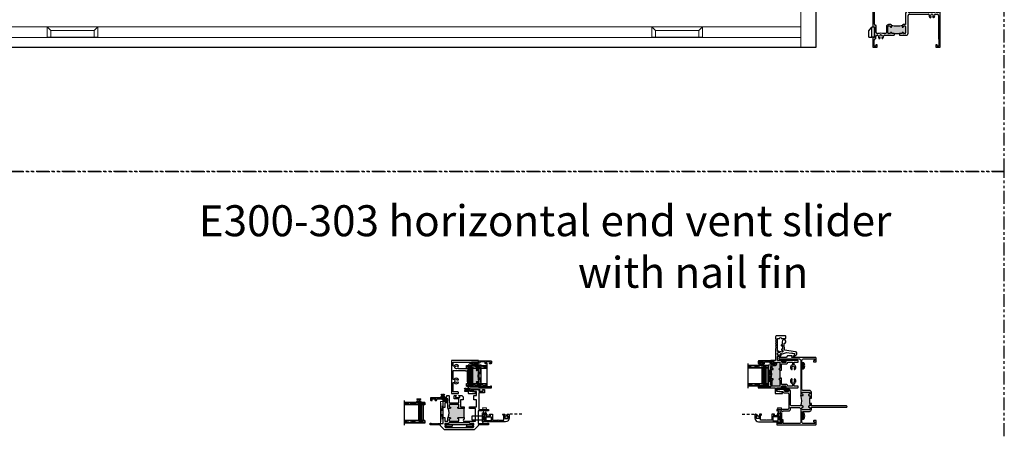
# Model space of a CAD drawing. Units: inches. Extents: x 0 to 244, y -2 to 264.
# Drawn here: x 196 to 244, y 76 to 95 of the extents above; entities that cross this region are included whole.
import ezdxf

# ---------------------------------------------------------------- set-up
doc = ezdxf.new("R2010")
doc.units = ezdxf.units.IN
doc.header["$LTSCALE"] = 0.5
doc.header["$MEASUREMENT"] = 0
for name, pattern in [('DASHED', [0.75, 0.5, -0.25]), ('HIDDEN', [0.375, 0.25, -0.125]), ('PHANTOM', [2.5, 1.25, -0.25, 0.25, -0.25, 0.25, -0.25])]:
    doc.linetypes.add(name, pattern=pattern)
for name, color, linetype in [('NEW SCREEN (03-01-16)', 7, 'Continuous'), ('PDF_Geometry', 7, 'Continuous'), ('SH', 7, 'Continuous')]:
    doc.layers.add(name, color=color, linetype=linetype)
doc.styles.add('TECHNICLITE', font='techl___.ttf')

# ---------------------------------------------------------------- blocks, each defined once
blk = doc.blocks.new('M18567')
h = blk.add_hatch(color=7)
h.dxf.hatch_style = 1
h.paths.add_polyline_path([(-3.787, 78.039), (-3.787, 78.149, 0.414214), (-3.802, 78.164), (-3.818, 78.164, -1), (-3.818, 78.226, 0.414214), (-3.787, 78.257), (-3.787, 78.303, 0.414214), (-3.818, 78.334), (-4.131, 78.334, 0.414214), (-4.162, 78.303), (-4.162, 78.257, 0.414214), (-4.131, 78.226, -1), (-4.131, 78.164), (-4.209, 78.164, -0.198912), (-4.219, 78.168, -0.196642), (-4.219, 77.664), (-4.162, 77.664), (-4.131, 77.664, -1), (-4.131, 77.602, 0.424345), (-4.162, 77.57), (-4.162, 77.504, 0.408894), (-4.131, 77.473), (-3.818, 77.473, 0.414214), (-3.787, 77.504), (-3.787, 77.571, 0.414214), (-3.818, 77.602, -1), (-3.818, 77.664), (-3.802, 77.664, 0.414214), (-3.787, 77.679), (-3.787, 77.789)])
at = {"color": 7}
blk.add_line((-3.787, 77.789), (-3.787, 78.039), dxfattribs=at)
for points in [[(-3.709, 78.039), (-3.709, 78.319, 0.414214), (-3.802, 78.412), (-4.1, 78.412, -0.414214), (-4.162, 78.474), (-4.162, 79.878, -0.414214), (-4.1, 79.94), (-3.551, 79.94, -0.414214), (-3.536, 79.925), (-3.536, 79.874, -0.414214), (-3.551, 79.859), (-3.584, 79.859, 0.414214), (-3.599, 79.844), (-3.599, 79.812, 0.414214), (-3.584, 79.797), (-3.489, 79.797, 0.414214), (-3.474, 79.812), (-3.474, 79.987, 0.414214), (-3.489, 80.002), (-4.632, 80.002, -0.520567), (-4.646, 80.022), (-4.63, 80.067, 0.520567), (-4.644, 80.087), (-4.845, 80.087, 0.198912), (-4.855, 80.083), (-4.931, 80.006, -0.198912), (-4.942, 80.002), (-5.266, 80.002, 0.414214), (-5.281, 79.987), (-5.281, 79.955, 0.414214), (-5.266, 79.94), (-4.286, 79.94, -0.414214), (-4.224, 79.878), (-4.224, 78.179, 0.414214), (-4.209, 78.164), (-4.131, 78.164, 1), (-4.131, 78.226, -0.414214), (-4.162, 78.257), (-4.162, 78.303, -0.414214), (-4.131, 78.334), (-3.818, 78.334, -0.414214), (-3.787, 78.303), (-3.787, 78.257, -0.414214), (-3.818, 78.226, 1), (-3.818, 78.164), (-3.802, 78.164, -0.414214), (-3.787, 78.149), (-3.787, 78.039)], [(-5.383, 77.472), (-5.383, 77.44, 0.414214), (-5.368, 77.425), (-5.133, 77.425, 1), (-5.071, 77.425), (-4.786, 77.425, 0.414214), (-4.724, 77.487), (-4.724, 77.569, -0.414214), (-4.709, 77.584), (-4.286, 77.584, -0.414214), (-4.224, 77.522), (-4.224, 76.876, -0.414214), (-4.286, 76.814), (-5.056, 76.814, -0.414214), (-5.071, 76.829), (-5.071, 76.974, 0.414214), (-5.086, 76.989), (-5.118, 76.989, 0.414214), (-5.133, 76.974), (-5.133, 76.829, -0.414214), (-5.148, 76.814), (-5.321, 76.814, -0.414214), (-5.336, 76.829), (-5.336, 76.849, 0.414214), (-5.351, 76.864), (-5.368, 76.864, 0.414214), (-5.383, 76.849), (-5.383, 76.767, 0.414214), (-5.368, 76.752), (-3.489, 76.752, 0.414214), (-3.474, 76.767), (-3.474, 76.942, 0.414214), (-3.489, 76.957), (-3.584, 76.957, 0.414214), (-3.599, 76.942), (-3.599, 76.91, 0.414214), (-3.584, 76.895), (-3.551, 76.895, -0.414214), (-3.536, 76.88), (-3.536, 76.829, -0.414214), (-3.551, 76.814), (-4.1, 76.814, -0.414272), (-4.162, 76.876), (-4.162, 77.333, -0.414155), (-4.1, 77.395), (-3.802, 77.395, 0.414214), (-3.709, 77.488), (-3.709, 77.602), (-3.709, 77.617), (-3.694, 77.602), (-2.005, 77.602, 1), (-2.005, 77.664), (-3.694, 77.664, -0.414214), (-3.709, 77.679), (-3.709, 77.789), (-3.787, 77.789), (-3.787, 77.679, -0.414214), (-3.802, 77.664), (-3.818, 77.664, 1), (-3.818, 77.602, -0.414214), (-3.787, 77.571), (-3.787, 77.504, -0.414214), (-3.818, 77.473), (-4.131, 77.473, -0.408894), (-4.162, 77.504), (-4.162, 77.572, -0.404038), (-4.131, 77.602, 1), (-4.131, 77.664), (-4.162, 77.664), (-4.224, 77.664), (-4.662, 77.664, -0.414214), (-4.724, 77.726), (-4.724, 78.4, 0.414214), (-4.786, 78.462), (-4.826, 78.462, 1), (-4.826, 78.422), (-4.804, 78.422), (-4.804, 78.372), (-5.014, 78.372), (-5.014, 78.422), (-4.991, 78.422, 1), (-4.991, 78.462), (-5.368, 78.462, 0.414214), (-5.383, 78.447), (-5.383, 78.415, 0.378866), (-5.37, 78.4), (-5.094, 78.366), (-5.094, 78.364, 0.414214), (-5.032, 78.302), (-4.866, 78.302, -0.414214), (-4.804, 78.24), (-4.804, 77.549, -0.414214), (-4.866, 77.487), (-5.368, 77.487, 0.414214)]]:
    blk.add_lwpolyline(points, format="xyb", close=True, dxfattribs=at)
blk.add_arc((-4.836, 77.916), 0.666, 337.7503, 22.2497, dxfattribs=at)
blk = doc.blocks.new('M18879')
h = blk.add_hatch(color=7)
h.dxf.hatch_style = 1
h.paths.add_polyline_path([(-5.202, 89.887, -0.198912), (-5.184, 89.843), (-5.184, 89.812, -1), (-5.246, 89.812, 0.414214), (-5.277, 89.843), (-5.344, 89.843, 0.414214), (-5.375, 89.812), (-5.375, 89.5, 0.414214), (-5.344, 89.469), (-5.277, 89.469, 0.414214), (-5.246, 89.5, -1), (-5.184, 89.5), (-5.184, 89.469), (-5.059, 89.469), (-4.809, 89.469), (-4.684, 89.469), (-4.684, 89.5, -1), (-4.622, 89.5, 0.414214), (-4.591, 89.469), (-4.545, 89.469, 0.414214), (-4.514, 89.5), (-4.514, 89.812, 0.414214), (-4.545, 89.843), (-4.591, 89.843, 0.414214), (-4.622, 89.812, -1), (-4.684, 89.812), (-4.684, 89.843, -0.198912), (-4.666, 89.887, -0.163487)])
at = {"color": 7}
for p, q in [((-6.014, 92.828), (-6.096, 92.828)), ((-6.096, 92.828), (-6.096, 89.801)), ((-6.044, 92.769), (-6.036, 92.777)), ((-6.036, 92.751), (-6.044, 92.759)), ((-6.044, 92.734), (-6.036, 92.741)), ((-6.036, 92.716), (-6.044, 92.724)), ((-6.044, 92.698), (-6.036, 92.706)), ((-6.036, 92.68), (-6.044, 92.688)), ((-6.044, 92.662), (-6.036, 92.67)), ((-6.036, 92.645), (-6.044, 92.652)), ((-6.044, 92.627), (-6.036, 92.635)), ((-6.036, 92.609), (-6.044, 92.617)), ((-6.044, 92.591), (-6.036, 92.599)), ((-6.036, 92.573), (-6.044, 92.581)), ((-6.044, 92.556), (-6.036, 92.563)), ((-6.036, 92.538), (-6.044, 92.546)), ((-6.044, 92.52), (-6.036, 92.528)), ((-6.036, 92.502), (-6.044, 92.51)), ((-6.044, 92.484), (-6.036, 92.492)), ((-6.036, 92.467), (-6.044, 92.474)), ((-6.034, 92.781), (-6.014, 92.781)), ((-6.014, 92.781), (-6.014, 92.828)), ((-6.044, 92.449), (-6.036, 92.457)), ((-6.036, 92.431), (-6.044, 92.439)), ((-6.044, 92.413), (-6.036, 92.421)), ((-6.036, 92.395), (-6.044, 92.403)), ((-6.034, 92.204), (-6.034, 92.39)), ((-5.679, 92.204), (-6.034, 92.204)), ((-6.018, 89.926), (-6.018, 92.064)), ((-5.956, 92.126), (-5.741, 92.126)), ((-5.741, 92.126), (-5.741, 91.877)), ((-5.679, 91.94), (-5.679, 92.204)), ((-5.559, 92.132), (-5.588, 92.079)), ((-5.584, 92.07), (-5.57, 92.07)), ((-5.57, 92.07), (-5.57, 91.94)), ((-5.539, 92.132), (-5.559, 92.132)), ((-5.508, 91.877), (-5.508, 92.101)), ((-2.846, 92.242), (-2.908, 92.242)), ((-2.908, 92.242), (-2.908, 90.776)), ((-2.846, 88.806), (-2.846, 92.242)), ((-5.741, 91.877), (-5.508, 91.877)), ((-5.57, 91.94), (-5.679, 91.94)), ((-4.638, 91.134), (-4.638, 90.909)), ((-4.586, 91.165), (-4.607, 91.165)), ((-4.558, 91.111), (-4.586, 91.165)), ((-4.575, 90.972), (-4.575, 91.103)), ((-4.575, 91.103), (-4.561, 91.103)), ((-4.386, 91.196), (-4.464, 91.196)), ((-4.464, 91.196), (-4.464, 90.972)), ((-4.386, 90.66), (-4.386, 91.196)), ((-4.638, 90.909), (-4.464, 90.909)), ((-4.464, 90.972), (-4.575, 90.972)), ((-4.464, 90.909), (-4.464, 90.521)), ((-4.338, 90.617), (-4.386, 90.66)), ((-4.386, 90.552), (-4.386, 90.594)), ((-4.386, 90.594), (-4.351, 90.594)), ((-3.102, 90.635), (-3.102, 90.49)), ((-3.04, 90.49), (-3.04, 90.635)), ((-2.908, 90.776), (-2.939, 90.66)), ((-2.939, 90.66), (-2.908, 90.66)), ((-2.908, 90.66), (-2.908, 90.49)), ((-4.516, 90.465), (-4.516, 89.905)), ((-4.391, 89.484), (-4.391, 90.348)), ((-4.329, 90.41), (-3.398, 90.41)), ((-3.102, 90.49), (-4.324, 90.49)), ((-3.078, 90.41), (-2.986, 90.41)), ((-2.908, 90.49), (-3.04, 90.49)), ((-2.924, 90.348), (-2.924, 89.206)), ((-6.096, 89.801), (-6.016, 89.801)), ((-6.016, 89.801), (-6.016, 89.281)), ((-5.936, 89.531), (-5.936, 89.839)), ((-5.437, 89.812), (-5.437, 89.531)), ((-5.375, 89.5), (-5.375, 89.812)), ((-5.246, 89.905), (-5.344, 89.905)), ((-5.344, 89.843), (-5.277, 89.843)), ((-5.184, 89.812), (-5.184, 89.843)), ((-4.684, 89.843), (-4.684, 89.812)), ((-4.516, 89.905), (-4.622, 89.905)), ((-4.591, 89.843), (-4.545, 89.843)), ((-4.514, 89.812), (-4.514, 89.5)), ((-6.016, 89.281), (-6.096, 89.281)), ((-6.096, 89.281), (-6.096, 88.806)), ((-6.034, 88.868), (-6.034, 89.157)), ((-5.954, 89.244), (-5.954, 89.329)), ((-5.892, 89.391), (-5.867, 89.391)), ((-5.772, 89.469), (-5.874, 89.469)), ((-5.499, 89.469), (-5.637, 89.469)), ((-5.541, 89.391), (-5.184, 89.391)), ((-5.277, 89.469), (-5.344, 89.469)), ((-5.184, 89.469), (-5.184, 89.5)), ((-5.059, 89.469), (-5.184, 89.469)), ((-5.184, 89.391), (-5.059, 89.391)), ((-5.059, 89.469), (-5.059, 89.391)), ((-5.059, 89.469), (-4.809, 89.469)), ((-4.684, 89.469), (-4.809, 89.469)), ((-4.809, 89.469), (-4.809, 89.391)), ((-4.809, 89.391), (-4.684, 89.391)), ((-4.684, 89.5), (-4.684, 89.469)), ((-4.684, 89.391), (-4.484, 89.391)), ((-4.545, 89.469), (-4.591, 89.469)), ((-2.924, 89.206), (-2.908, 89.206)), ((-2.908, 89.206), (-2.908, 88.868)), ((-6.096, 88.806), (-5.891, 88.806)), ((-5.953, 88.868), (-6.034, 88.868)), ((-5.891, 88.931), (-5.953, 88.931)), ((-5.953, 88.931), (-5.953, 88.868)), ((-5.891, 88.806), (-5.891, 88.931)), ((-2.989, 88.931), (-3.051, 88.931)), ((-3.051, 88.931), (-3.051, 88.806)), ((-3.051, 88.806), (-2.846, 88.806)), ((-2.989, 88.868), (-2.989, 88.931)), ((-2.908, 88.868), (-2.989, 88.868))]:
    blk.add_line(p, q, dxfattribs=at)
for centre, radius, start, end in [((-6.039, 92.764), 0.007, 135, 225), ((-6.039, 92.729), 0.007, 135, 224.9927), ((-6.039, 92.693), 0.007, 135, 225), ((-6.039, 92.657), 0.007, 135, 225), ((-6.039, 92.622), 0.007, 135, 225), ((-6.039, 92.586), 0.007, 135, 225), ((-6.039, 92.551), 0.007, 135, 225), ((-6.039, 92.515), 0.007, 135, 225), ((-6.039, 92.479), 0.007, 135, 225), ((-6.041, 92.782), 0.007, 315, 351.7864), ((-6.041, 92.746), 0.007, 315, 45), ((-6.041, 92.711), 0.007, 315, 44.9927), ((-6.041, 92.675), 0.007, 315, 45), ((-6.041, 92.64), 0.007, 315, 45), ((-6.041, 92.604), 0.007, 315, 45), ((-6.041, 92.568), 0.007, 315, 45), ((-6.041, 92.533), 0.007, 315, 45), ((-6.041, 92.497), 0.007, 315, 45), ((-6.039, 92.444), 0.007, 135, 225), ((-6.039, 92.408), 0.007, 135, 225), ((-6.041, 92.462), 0.007, 315, 45), ((-6.041, 92.426), 0.007, 315, 45), ((-6.041, 92.39), 0.007, 360, 45), ((-5.956, 92.064), 0.062, 90, 180), ((-5.584, 92.075), 0.005, 135, 270), ((-5.539, 92.101), 0.031, 0, 90), ((-4.607, 91.134), 0.031, 90, 180), ((-4.561, 91.108), 0.005, 270, 45), ((-4.351, 90.609), 0.015, 270.3127, 30.0988), ((-3.071, 90.628), 0.0317, 12.231, 167.769), ((-4.491, 90.465), 0.025, 94.096, 180), ((-4.495, 90.521), 0.031, 274.096, 360), ((-4.329, 90.348), 0.062, 90, 180), ((-4.324, 90.552), 0.062, 180, 270.0025), ((-3.398, 90.379), 0.031, 345.6332, 90), ((-3.238, 90.338), 0.134, 165.6332, 224.0736), ((-3.312, 90.266), 0.031, 224.0736, 44.0736), ((-3.238, 90.338), 0.072, 315.9264, 224.0736), ((-3.164, 90.266), 0.031, 135.9264, 315.9264), ((-3.238, 90.338), 0.134, 315.9264, 14.3879), ((-3.078, 90.379), 0.031, 90, 194.3879), ((-2.986, 90.348), 0.062, 0, 90), ((-5.956, 89.926), 0.062, 180, 266.7053), ((-5.961, 89.839), 0.025, 360, 86.7053), ((-5.344, 89.812), 0.093, 90, 180), ((-5.344, 89.812), 0.031, 90, 180), ((-5.277, 89.812), 0.031, 0, 90), ((-5.246, 89.843), 0.062, 0, 90), ((-5.215, 89.812), 0.031, 180, 0), ((-4.934, 90.685), 0.842, 251.43, 288.57), ((-4.622, 89.843), 0.062, 90, 180), ((-4.653, 89.812), 0.031, 180, 0), ((-4.591, 89.812), 0.031, 90, 180), ((-4.545, 89.812), 0.031, 0, 90), ((-5.972, 89.157), 0.062, 94.615, 180), ((-5.979, 89.244), 0.025, 274.615, 360), ((-5.892, 89.329), 0.062, 90, 180), ((-5.874, 89.531), 0.062, 180, 270), ((-5.867, 89.36), 0.031, 351.2853, 90), ((-5.704, 89.335), 0.134, 171.2853, 224.0736), ((-5.778, 89.263), 0.031, 224.0736, 44.0736), ((-5.704, 89.335), 0.072, 315.9264, 224.0736), ((-5.704, 89.335), 0.15, 63.2951, 116.7049), ((-5.63, 89.263), 0.031, 135.9264, 315.9264), ((-5.704, 89.335), 0.134, 315.9264, 8.7147), ((-5.541, 89.36), 0.031, 90, 188.7147), ((-5.499, 89.531), 0.062, 270, 360), ((-5.344, 89.5), 0.031, 180, 270), ((-5.277, 89.5), 0.031, 270, 0), ((-5.215, 89.5), 0.031, 0, 180), ((-4.653, 89.5), 0.031, 0, 180), ((-4.591, 89.5), 0.031, 180, 270), ((-4.545, 89.5), 0.031, 270, 0), ((-4.484, 89.484), 0.093, 270, 360)]:
    blk.add_arc(centre, radius, start, end, dxfattribs=at)
blk = doc.blocks.new('WEEP HOLE')
at = {"color": 7}
for p, q in [((25.046, 36.428), (25.121, 36.521)), ((25.121, 36.271), (25.121, 36.521)), ((25.184, 36.521), (25.121, 36.521)), ((25.184, 36.271), (25.184, 36.521)), ((25.046, 36.271), (25.046, 36.428)), ((25.046, 36.271), (25.121, 36.271)), ((25.184, 36.271), (25.121, 36.271))]:
    blk.add_line(p, q, dxfattribs=at)
blk = doc.blocks.new('WEATHER STRIP')
at = {"color": 7, "linetype": 'Continuous'}
for p, q in [((29.922, 34.838), (29.902, 34.838)), ((29.902, 34.838), (29.902, 34.744)), ((29.922, 34.803), (29.922, 34.838)), ((29.974, 34.833), (29.922, 34.803)), ((29.922, 34.802), (29.974, 34.832)), ((29.974, 34.827), (29.922, 34.801)), ((29.922, 34.8), (29.974, 34.827)), ((29.922, 34.799), (29.974, 34.822)), ((29.974, 34.822), (29.922, 34.8)), ((29.974, 34.817), (29.922, 34.798)), ((29.922, 34.798), (29.974, 34.817)), ((29.974, 34.813), (29.922, 34.797)), ((29.922, 34.796), (29.974, 34.812)), ((29.974, 34.808), (29.922, 34.796)), ((29.922, 34.795), (29.974, 34.807)), ((29.974, 34.804), (29.922, 34.794)), ((29.922, 34.794), (29.974, 34.803)), ((29.974, 34.799), (29.922, 34.793)), ((29.922, 34.793), (29.974, 34.799)), ((29.902, 34.744), (29.922, 34.744)), ((29.922, 34.792), (29.974, 34.795)), ((29.974, 34.795), (29.922, 34.792)), ((29.922, 34.791), (29.974, 34.791)), ((29.974, 34.791), (29.922, 34.791)), ((29.922, 34.79), (29.974, 34.787)), ((29.974, 34.787), (29.922, 34.79)), ((29.922, 34.789), (29.974, 34.782)), ((29.974, 34.783), (29.922, 34.789)), ((29.974, 34.779), (29.922, 34.788)), ((29.974, 34.774), (29.922, 34.787)), ((29.922, 34.787), (29.974, 34.778)), ((29.922, 34.786), (29.974, 34.774)), ((29.974, 34.77), (29.922, 34.785)), ((29.922, 34.785), (29.974, 34.769)), ((29.922, 34.784), (29.974, 34.765)), ((29.974, 34.765), (29.922, 34.784)), ((29.974, 34.76), (29.922, 34.783)), ((29.922, 34.782), (29.974, 34.76)), ((29.974, 34.755), (29.922, 34.781)), ((29.922, 34.781), (29.974, 34.755)), ((29.974, 34.75), (29.922, 34.78)), ((29.922, 34.744), (29.922, 34.779)), ((29.922, 34.779), (29.974, 34.749))]:
    blk.add_line(p, q, dxfattribs=at)
blk = doc.blocks.new('21766')
h = blk.add_hatch(color=256)
h.dxf.hatch_style = 1
h.paths.add_polyline_path([(0.511, 0.365), (0.367, 0.365, -1), (0.367, 0.396, 0.414214), (0.382, 0.412), (0.382, 0.442, 0.414214), (0.367, 0.458), (0.164, 0.458, 0.414214), (0.149, 0.442), (0.149, 0.412, 0.414214), (0.164, 0.396, -1), (0.164, 0.365), (0.124, 0.365, -0.197249), (0.124, 0.144), (0.164, 0.144, -1), (0.164, 0.113, 0.414214), (0.149, 0.098), (0.149, 0.067, 0.414214), (0.164, 0.052), (0.367, 0.052, 0.414214), (0.382, 0.067), (0.382, 0.098, 0.414214), (0.367, 0.113, -1), (0.367, 0.144), (0.511, 0.144)])
blk.add_line((0.511, 0.144), (0.511, 0.365))
blk.add_arc((-0.145, 0.255), 0.291, 337.6834, 22.3166)
at = {"layer": 'SH'}
for points in [[(0.511, 0.144), (0.511, 0.104), (0.511, 0.104, 1), (0.511, 0.052), (0.781, 0.052), (0.781, 0.365), (0.636, 0.365), (0.636, 0.405), (0.804, 0.405), (0.804, 0.573), (0.741, 0.573), (0.741, 0.678), (0.804, 0.678), (0.804, 0.774), (0.679, 0.789, -0.378866), (0.666, 0.805), (0.666, 0.824), (0.877, 0.824, -1), (0.877, 0.804), (0.866, 0.804), (0.866, 0.779), (0.971, 0.779), (0.971, 0.804), (0.96, 0.804, -1), (0.96, 0.824), (0.987, 0.824, -0.414214), (1.002, 0.809), (1.002, 0.754, -0.414214), (0.987, 0.739), (0.866, 0.739), (0.866, 0.337), (1.094, 0.337), (1.094, 0.306), (0.844, 0.306), (0.844, 0), (1.07, 0), (1.07, 0.01), (1.094, 0.01), (1.094, -0.031), (0.844, -0.031), (0.844, -0.061), (0.749, -0.156), (0.032, -0.156), (-0.062, -0.061), (-0.062, -0.031), (-0.313, -0.031), (-0.313, 0.01), (-0.289, 0.01), (-0.289, 0), (-0.284, 0), (-0.278, -0.006), (-0.272, 0), (-0.266, -0.006), (-0.26, 0), (-0.254, -0.006), (-0.248, 0), (-0.242, -0.006), (-0.236, 0), (-0.23, -0.006), (-0.224, 0), (-0.218, -0.006), (-0.212, 0), (-0.206, -0.006), (-0.2, 0), (-0.194, -0.006), (-0.188, 0), (-0.181, -0.006), (-0.175, 0), (-0.169, -0.006), (-0.163, 0), (-0.157, -0.006), (-0.152, 0), (-0.146, -0.006), (-0.14, 0), (-0.134, -0.006), (-0.128, 0), (-0.122, -0.006), (-0.116, 0), (-0.11, -0.006), (-0.104, 0), (0, 0), (0, 0.144), (0.04, 0.144), (0.04, 0.052), (0.109, 0.052), (0.109, 0.129, -0.414214), (0.124, 0.144), (0.164, 0.144, -1), (0.164, 0.113, 0.414214), (0.149, 0.098), (0.149, 0.067, 0.414214), (0.164, 0.052), (0.367, 0.052, 0.414214), (0.382, 0.067), (0.382, 0.098, 0.414214), (0.367, 0.113, -1), (0.367, 0.144)], [(0.511, 0.365), (0.367, 0.365, -1), (0.367, 0.396, 0.414214), (0.382, 0.412), (0.382, 0.442, 0.414214), (0.367, 0.458), (0.164, 0.458, 0.414214), (0.149, 0.442), (0.149, 0.412, 0.414214), (0.164, 0.396, -1), (0.164, 0.365), (0.124, 0.365, -0.414214), (0.109, 0.381), (0.109, 0.502), (0.04, 0.502), (0.04, 0.384), (0, 0.384), (0, 0.542), (0.109, 0.542), (0.109, 0.597), (0.068, 0.597), (0.068, 0.607), (0.024, 0.607), (0.024, 0.597), (0, 0.597), (0, 0.637), (0.087, 0.637), (0.087, 0.678), (0.133, 0.678, -0.414214), (0.149, 0.662), (0.149, 0.498), (0.382, 0.498), (0.382, 0.593), (0.281, 0.593, -0.414214), (0.265, 0.608), (0.265, 0.662, -0.414214), (0.281, 0.678), (0.307, 0.678, -1), (0.307, 0.658), (0.296, 0.658), (0.296, 0.633), (0.401, 0.633), (0.401, 0.658), (0.39, 0.658, -1), (0.39, 0.678), (0.454, 0.678), (0.485, 0.647), (0.485, 0.573), (0.422, 0.573), (0.422, 0.405), (0.511, 0.405)]]:
    blk.add_lwpolyline(points, format="xyb", close=True, dxfattribs=at)
blk.add_lwpolyline([(0.719, -0.036), (0.741, -0.036), (0.741, 0.002), (0.647, 0.002), (0.647, 0.012), (0.134, 0.012), (0.134, 0.002), (0.04, 0.002), (0.04, -0.036), (0.063, -0.036), (0.063, -0.058), (0.04, -0.058), (0.04, -0.075), (0.058, -0.094), (0.723, -0.094), (0.741, -0.075), (0.741, -0.058), (0.719, -0.058)], close=True, dxfattribs=at)
blk = doc.blocks.new('EHS_glazing bulb')
at = {"color": 7, "linetype": 'Continuous', "lineweight": 5}
for p, q in [((29.737, 35.081), (29.766, 35.081)), ((29.737, 35.041), (29.766, 35.041)), ((29.766, 35.014), (29.766, 35.108)), ((29.766, 35.108), (29.786, 35.108)), ((29.786, 35.108), (29.786, 35.014)), ((29.786, 35.014), (29.766, 35.014))]:
    blk.add_line(p, q, dxfattribs=at)
at = {"color": 7, "linetype": 'Continuous', "lineweight": 5, "extrusion": (0, 0, -1)}
blk.add_ellipse((29.718, 35.061), major_axis=(0, -0.0597), ratio=0.342691, dxfattribs=at)
at = {"color": 7, "linetype": 'Continuous', "lineweight": 5}
for points, knots in [([(29.718, 35.028), (29.715, 35.034), (29.713, 35.043), (29.711, 35.068), (29.714, 35.085), (29.718, 35.094)], [0.825541, 0.825541, 0.825541, 0.825541, 1.420488, 1.420488, 2.316052, 2.316052, 2.316052, 2.316052]), ([(29.718, 35.094), (29.72, 35.088), (29.722, 35.078), (29.724, 35.053), (29.721, 35.037), (29.718, 35.028)], [3.967133, 3.967133, 3.967133, 3.967133, 4.562081, 4.562081, 5.457645, 5.457645, 5.457645, 5.457645])]:
    blk.add_open_spline(points, degree=3, knots=knots, dxfattribs=at)
blk = doc.blocks.new('screw8')
at = {"color": 7}
for p, q in [((-0.155, 0.023), (-0.155, 0.073)), ((-0.139, 0.078), (0.139, 0.078)), ((-0.139, 0.007), (0.139, 0.007)), ((-0.02, 0.101), (-0.02, 0.121)), ((-0.02, 0.101), (0.02, 0.101)), ((0.02, 0.101), (0.02, 0.121)), ((0.155, 0.023), (0.155, 0.073))]:
    blk.add_line(p, q, dxfattribs=at)
for centre, radius, start, end in [((-0.139, 0.073), 0.0156, 117.2218, 180), ((-0.139, 0.023), 0.0156, 180, 270), ((0, -0.198), 0.32, 93.5798, 117.2218), ((0, -0.198), 0.32, 62.7782, 86.4202), ((0.139, 0.023), 0.0156, 270, 0), ((0.139, 0.073), 0.0156, 0, 62.7782)]:
    blk.add_arc(centre, radius, start, end, dxfattribs=at)
blk = doc.blocks.new('EHS_1IG-SS')
at = {"lineweight": 5}
h = blk.add_hatch(dxfattribs=at)
h.set_pattern_fill('DOTS', color=256, scale=0.2)
h.set_pattern_definition([(0, (-1.610902, 1.669422), (0.00625, 0.0125), [0, -0.0125])])
h.paths.add_polyline_path([(14.087, 11.553, 0.414214), (14.067, 11.533), (14.067, 11.445), (14.077, 11.445), (14.077, 11.385, 0.414214), (14.087, 11.375), (14.797, 11.375, 0.414214), (14.807, 11.385), (14.807, 11.445), (14.817, 11.445), (14.817, 11.533, 0.414214), (14.797, 11.553)])
h = blk.add_hatch(color=256)
h.dxf.hatch_style = 1
h.paths.add_polyline_path([(14.797, 11.303, 0.414214), (14.817, 11.323), (14.817, 11.385, -0.414214), (14.797, 11.365), (14.087, 11.365, -0.414214), (14.067, 11.385), (14.067, 11.323, 0.414214), (14.087, 11.303)])
for p, q in [((15.042, 12.241), (13.842, 12.241)), ((13.942, 11.241), (13.942, 12.241)), ((14.067, 11.241), (14.067, 12.241)), ((14.817, 11.241), (14.817, 12.241)), ((14.942, 11.241), (14.942, 12.241)), ((14.067, 11.241), (13.942, 11.241)), ((14.942, 11.241), (14.817, 11.241))]:
    blk.add_line(p, q)
at = {"linetype": 'DASHED', "lineweight": 9}
for p, q in [((13.976, 11.416), (13.976, 12.241)), ((14.007, 11.266), (14.007, 12.241)), ((14.038, 11.341), (14.038, 12.241)), ((14.851, 11.416), (14.851, 12.241)), ((14.882, 11.266), (14.882, 12.241)), ((14.913, 11.341), (14.913, 12.241))]:
    blk.add_line(p, q, dxfattribs=at)
at = {"lineweight": 5}
for p, q in [((14.067, 11.323), (14.067, 11.533)), ((14.077, 11.445), (14.067, 11.445)), ((14.077, 11.445), (14.077, 11.385)), ((14.797, 11.553), (14.087, 11.553)), ((14.817, 11.445), (14.807, 11.445)), ((14.807, 11.445), (14.807, 11.385)), ((14.817, 11.323), (14.817, 11.533)), ((14.797, 11.375), (14.087, 11.375)), ((14.797, 11.365), (14.087, 11.365)), ((14.797, 11.303), (14.087, 11.303))]:
    blk.add_line(p, q, dxfattribs=at)
for centre, radius, start, end in [((14.087, 11.533), 0.02, 90, 180), ((14.797, 11.533), 0.02, 0, 90), ((14.087, 11.385), 0.02, 180, 270), ((14.087, 11.323), 0.02, 180, 270), ((14.087, 11.385), 0.01, 180, 270), ((14.797, 11.385), 0.02, 270, 0), ((14.797, 11.385), 0.01, 270, 0), ((14.797, 11.323), 0.02, 270, 0)]:
    blk.add_arc(centre, radius, start, end, dxfattribs=at)
blk = doc.blocks.new('KP0086')
at = {"layer": 'PDF_Geometry', "color": 0, "lineweight": 15}
for points in [[(0.25, -0.058), (0, 0), (0, -0.198), (0.25, -0.138)], [(0.27, -0.181), (0.27, -0.192), (0.25, -0.192), (0.25, -0.005), (0.26, -0.005)]]:
    blk.add_lwpolyline(points, dxfattribs=at)
blk.add_lwpolyline([(0.713, -0.017), (0.714, -0.02), (0.712, -0.024), (0.709, -0.025), (0.522, -0.025), (0.519, -0.027), (0.517, -0.03), (0.517, -0.078), (0.519, -0.082), (0.522, -0.083), (0.582, -0.083), (0.585, -0.085), (0.587, -0.088), (0.587, -0.113), (0.585, -0.117), (0.582, -0.118), (0.413, -0.118), (0.41, -0.117), (0.408, -0.113), (0.408, -0.088), (0.41, -0.085), (0.413, -0.083), (0.472, -0.083), (0.476, -0.082), (0.477, -0.078), (0.477, -0.03), (0.476, -0.027), (0.472, -0.025), (0.315, -0.025), (0.311, -0.027), (0.31, -0.03), (0.31, -0.181), (0.308, -0.188), (0.304, -0.195), (0.297, -0.199), (0.29, -0.201), (0.282, -0.199), (0.276, -0.195), (0.271, -0.188), (0.27, -0.181), (0.27, -0.005), (0.26, -0.005), (0.255, -0.004), (0.251, 0), (0.25, 0.005), (0.251, 0.01), (0.255, 0.013), (0.26, 0.015), (0.643, 0.015), (0.659, 0.013), (0.674, 0.009), (0.688, 0.003), (0.702, -0.006)], close=True, dxfattribs=at)
blk = doc.blocks.new('SB125-1062X2-Z')
at = {"lineweight": 5}
for p, q in [((0, 0), (0.125, 1.0625)), ((0.125, 0), (0, 1.0625))]:
    blk.add_line(p, q, dxfattribs=at)
blk.add_lwpolyline([(0, 0), (0.125, 0), (0.125, 1.0625), (0, 1.0625)], close=True, dxfattribs=at)
blk = doc.blocks.new('EAW-MR')
at = {"color": 7, "lineweight": 25}
for points in [[(0.75, 1.098), (0.75, 1.118), (0.915, 1.118, 1), (0.915, 1.168), (0.89, 1.168), (0.89, 1.33, -0.414214), (0.915, 1.355), (1.226, 1.355, -0.414214), (1.251, 1.33), (1.251, 1.168), (1.226, 1.168, 1), (1.226, 1.118), (1.288, 1.118, 0.414214), (1.313, 1.143), (1.313, 1.417), (1.095, 1.417), (1.095, 1.527), (1.176, 1.527), (1.176, 1.547), (1.266, 1.547), (1.266, 1.527), (1.313, 1.527), (1.313, 1.607), (0, 1.607), (0, 0), (0.334, 0), (0.334, 0.055, 0.414214), (0.309, 0.08), (0.08, 0.08), (0.08, 0.52, -0.736436), (0.126, 0.534, 0.463923), (0.329, 0.514, 1), (0.286, 0.558, -2.360067), (0.286, 0.662, 1), (0.329, 0.706, 0.463923), (0.126, 0.686, -0.736436), (0.08, 0.7), (0.08, 1.118), (0.67, 1.118), (0.67, 1.098)], [(0.329, 1.366, 0.463923), (0.126, 1.346, -0.736436), (0.08, 1.36), (0.08, 1.527), (0.969, 1.527, -1), (0.969, 1.435), (0.89, 1.435, 0.414214), (0.81, 1.355), (0.81, 1.198), (0.339, 1.198, 0.63937), (0.286, 1.218, -2.360067), (0.286, 1.322, 1)], [(0.78, 0.498), (0.81, 0.498), (0.81, 0.025, 0.414214), (0.835, 0), (1.166, 0), (1.166, 0.044, 0.378752), (1.144, 0.069), (0.89, 0.1), (0.89, 0.273), (1.938, 0.273), (1.938, 0.355), (1.891, 0.355), (1.891, 0.335), (1.87, 0.335), (1.858, 0.323), (1.846, 0.335), (1.834, 0.323), (1.822, 0.335), (1.81, 0.323), (1.798, 0.335), (1.786, 0.323), (1.774, 0.335), (1.762, 0.323), (1.75, 0.335), (1.738, 0.323), (1.726, 0.335), (1.714, 0.323), (1.702, 0.335), (1.69, 0.323), (1.678, 0.335), (1.666, 0.323), (1.654, 0.335), (1.642, 0.323), (1.63, 0.335), (1.618, 0.323), (1.606, 0.335), (1.594, 0.323), (1.582, 0.335), (1.57, 0.323), (1.558, 0.335), (1.546, 0.323), (1.534, 0.335), (1.313, 0.335), (1.313, 0.553, 0.414214), (1.288, 0.578), (1.226, 0.578, 1), (1.226, 0.528), (1.251, 0.528), (1.251, 0.378, -0.414214), (1.226, 0.353), (0.915, 0.353, -0.414214), (0.89, 0.378), (0.89, 0.528), (0.915, 0.528, 1), (0.915, 0.578), (0.78, 0.578)]]:
    blk.add_lwpolyline(points, format="xyb", close=True, dxfattribs=at)
at = {"color": 7}
blk.add_lwpolyline([(1.306, 1.125, 0.107697), (1.306, 0.57, 0.198912), (1.288, 0.578), (1.226, 0.578, 1), (1.226, 0.528), (1.251, 0.528), (1.251, 0.378, -0.414214), (1.226, 0.353), (0.915, 0.353, -0.414214), (0.89, 0.378), (0.89, 0.528), (0.915, 0.528, 1), (0.915, 0.578), (0.78, 0.578), (0.78, 1.098), (0.75, 1.098), (0.75, 1.118), (0.915, 1.118, 1), (0.915, 1.168), (0.89, 1.168), (0.89, 1.33, -0.414214), (0.915, 1.355), (1.226, 1.355, -0.414214), (1.251, 1.33), (1.251, 1.168), (1.226, 1.168, 1), (1.226, 1.118), (1.288, 1.118, 0.198912)], format="xyb", close=True, dxfattribs=at)
blk = doc.blocks.new('19558')
h = blk.add_hatch(color=7)
h.dxf.hatch_style = 1
h.paths.add_polyline_path([(0.39, -0.515), (0.457, -0.515, -1), (0.457, -0.54), (0.445, -0.54), (0.445, -0.615, 0.414214), (0.457, -0.627), (0.613, -0.627, 0.414214), (0.625, -0.615), (0.625, -0.54), (0.613, -0.54, -1), (0.613, -0.515), (0.644, -0.515, -0.198912), (0.653, -0.518, -0.107697), (0.653, -0.241, -0.198912), (0.644, -0.244), (0.613, -0.244, -1), (0.613, -0.219), (0.625, -0.219), (0.625, -0.139, 0.414214), (0.613, -0.126), (0.457, -0.126, 0.414214), (0.445, -0.139), (0.445, -0.219), (0.457, -0.219, -1), (0.457, -0.244), (0.375, -0.244), (0.375, -0.254), (0.39, -0.254)])
at = {"color": 7, "xscale": 0.5, "yscale": 0.5, "zscale": 0.5}
blk.add_blockref('EAW-MR', (0, -0.804), dxfattribs=at)
blk = doc.blocks.new('19546')
h = blk.add_hatch(color=7)
h.dxf.hatch_style = 1
edge = h.paths.add_edge_path()
edge.add_arc((-0.464, 0.303), 0.481, 346.4008, 373.5992)
edge.add_arc((0.013, 0.425), 0.0125, 225, 270)
edge.add_line((0.013, 0.412), (0.043, 0.412))
edge.add_arc((0.043, 0.425), 0.0125, 270, 450)
edge.add_line((0.043, 0.437), (0.031, 0.437))
edge.add_line((0.031, 0.437), (0.031, 0.498))
edge.add_arc((0.044, 0.498), 0.0125, 90, 180, ccw=False)
edge.add_line((0.043, 0.51), (0.096, 0.51))
edge.add_arc((0.097, 0.554), 0.0435, 270, 360)
edge.add_line((0.14, 0.554), (0.14, 0.584))
edge.add_arc((0.153, 0.584), 0.0125, 90.0023, 180, ccw=False)
edge.add_line((0.152, 0.596), (0.205, 0.596))
edge.add_arc((0.205, 0.584), 0.0125, 0, 90.0023, ccw=False)
edge.add_line((0.218, 0.584), (0.218, 0.51))
edge.add_line((0.218, 0.51), (0.218, 0.437))
edge.add_line((0.218, 0.437), (0.205, 0.437))
edge.add_arc((0.205, 0.425), 0.0125, 90, 270)
edge.add_line((0.205, 0.412), (0.218, 0.412))
edge.add_line((0.218, 0.412), (0.218, 0.193))
edge.add_line((0.218, 0.193), (0.205, 0.193))
edge.add_arc((0.205, 0.181), 0.0125, 90, 270)
edge.add_line((0.205, 0.168), (0.218, 0.168))
edge.add_line((0.218, 0.168), (0.218, 0.022))
edge.add_arc((0.205, 0.022), 0.0125, 270, 360, ccw=False)
edge.add_line((0.205, 0.009), (0.043, 0.009))
edge.add_arc((0.043, 0.022), 0.0125, 180, 270, ccw=False)
edge.add_line((0.031, 0.022), (0.031, 0.168))
edge.add_line((0.031, 0.168), (0.043, 0.168))
edge.add_arc((0.043, 0.181), 0.0125, 270, 450)
edge.add_line((0.043, 0.193), (0.013, 0.193))
edge.add_arc((0.013, 0.181), 0.0125, 90, 135)
at = {"color": 7, "lineweight": 25}
for points in [[(0.253, 1.167), (0.35, 1.167, 0.414214), (0.362, 1.18), (0.362, 1.217, 0.414214), (0.35, 1.23), (0.141, 1.23, 0.414214), (0.11, 1.199), (0.11, 1.167), (0.122, 1.155), (0.122, 1.117), (0.11, 1.105), (0.122, 1.092), (0.122, 1.055), (0.11, 1.042), (0.122, 1.03), (0.122, 0.992), (0.11, 0.98), (0.122, 0.967), (0.122, 0.93), (0.11, 0.917), (0.11, 0.636), (0, 0.636), (0, 0.596), (0.024, 0.596), (0.024, 0.606), (0.069, 0.606), (0.069, 0.596), (0.109, 0.596), (0.109, 0.554, -0.414214), (0.096, 0.541), (0, 0.541), (0, 0.425, 0.414214), (0.013, 0.412), (0.043, 0.412, 1), (0.043, 0.437), (0.031, 0.437), (0.031, 0.498, -0.414214), (0.043, 0.51), (0.096, 0.51, 0.414214), (0.14, 0.554), (0.14, 0.584, -0.414202), (0.152, 0.596), (0.205, 0.596, -0.414225), (0.218, 0.584), (0.218, 0.51), (0.218, 0.437), (0.205, 0.437, 1), (0.205, 0.412), (0.218, 0.412), (0.218, 0.399), (0.258, 0.399), (0.258, 0.551), (0.372, 0.551, 0.414214), (0.403, 0.582), (0.403, 0.596), (0.519, 0.596), (0.519, 0.531, 0.558341), (0.49, 0.421, 1), (0.513, 0.442, -2.360067), (0.564, 0.442, 1), (0.587, 0.421, 0.558341), (0.559, 0.531), (0.559, 0.596), (0.656, 0.596), (0.656, 0.624, 0.414214), (0.644, 0.636), (0.351, 0.636, 1), (0.351, 0.616), (0.363, 0.616), (0.363, 0.591), (0.258, 0.591), (0.258, 0.616), (0.269, 0.616, 1), (0.269, 0.636), (0.155, 0.636), (0.155, 0.723, -0.520596), (0.172, 0.735, 0.520596), (0.257, 0.795), (0.232, 0.795, -2.414214), (0.193, 0.833), (0.193, 0.858, 0.087511), (0.172, 0.855, -0.520596), (0.155, 0.866), (0.155, 1.167), (0.206, 1.167, -1)], [(0.218, 0.206), (0.218, 0.193), (0.205, 0.193, 1), (0.205, 0.168), (0.218, 0.168), (0.218, 0.022, -0.414214), (0.205, 0.009), (0.043, 0.009, -0.414214), (0.031, 0.022), (0.031, 0.168), (0.043, 0.168, 1), (0.043, 0.193), (0.013, 0.193, 0.414214), (0, 0.181), (0, 0), (-0.111, 0), (-0.117, -0.006), (-0.123, 0), (-0.128, -0.006), (-0.135, 0), (-0.141, -0.006), (-0.146, 0), (-0.152, -0.006), (-0.159, 0), (-0.165, -0.006), (-0.171, 0), (-0.176, -0.006), (-0.183, 0), (-0.189, -0.006), (-0.194, 0), (-0.2, -0.006), (-0.207, 0), (-0.213, -0.006), (-0.218, 0), (-0.224, -0.006), (-0.231, 0), (-0.237, -0.006), (-0.242, 0), (-0.248, -0.006), (-0.255, 0), (-0.261, -0.006), (-0.266, 0), (-0.273, -0.006), (-0.279, 0), (-0.289, 0), (-0.289, 0.01), (-0.312, 0.01), (-0.312, -0.031), (0.1, -0.031), (0.1, -0.155, 0.414214), (0.113, -0.168), (0.278, -0.168), (0.278, -0.146, 0.378752), (0.268, -0.133), (0.14, -0.117), (0.14, -0.031), (0.269, -0.031, 1), (0.269, -0.011), (0.258, -0.011), (0.258, 0.014), (0.363, 0.014), (0.363, -0.011), (0.351, -0.011, 1), (0.351, -0.031), (0.644, -0.031, 0.414214), (0.656, -0.019), (0.656, 0.009), (0.559, 0.009), (0.559, 0.074, 0.558341), (0.587, 0.184, 1), (0.564, 0.163, -2.360067), (0.513, 0.163, 1), (0.49, 0.184, 0.558341), (0.519, 0.074), (0.519, 0.009), (0.403, 0.009), (0.403, 0.023, 0.414214), (0.372, 0.054), (0.258, 0.054), (0.258, 0.206)]]:
    blk.add_lwpolyline(points, format="xyb", close=True, dxfattribs=at)
at = {"color": 7}
blk.add_lwpolyline([(0.004, 0.189, 0.119236), (0.004, 0.416, 0.198912), (0.013, 0.412), (0.043, 0.412, 1), (0.043, 0.437), (0.031, 0.437), (0.031, 0.498, -0.414214), (0.043, 0.51), (0.096, 0.51, 0.414214), (0.14, 0.554), (0.14, 0.584, -0.414202), (0.152, 0.596), (0.205, 0.596, -0.414225), (0.218, 0.584), (0.218, 0.51), (0.218, 0.437), (0.205, 0.437, 1), (0.205, 0.412), (0.218, 0.412), (0.218, 0.193), (0.205, 0.193, 1), (0.205, 0.168), (0.218, 0.168), (0.218, 0.022, -0.414214), (0.205, 0.009), (0.043, 0.009, -0.414214), (0.031, 0.022), (0.031, 0.168), (0.043, 0.168, 1), (0.043, 0.193), (0.013, 0.193, 0.198912)], format="xyb", close=True, dxfattribs=at)

msp = doc.modelspace()

# ---------------------------------------------------------------- linework, layer by layer
at = {"color": 7, "linetype": 'Continuous', "lineweight": 15}
for p, q in [((234.562, 118.144), (234.562, 94.144)), ((233.811, 94.144), (233.811, 98.166)), ((190.359, 95.139), (199.563, 95.139)), ((197.512, 94.963), (197.336, 95.139)), ((197.336, 95.139), (199.788, 95.139)), ((197.336, 94.637), (197.336, 95.139)), ((199.612, 94.963), (197.512, 94.963)), ((197.512, 94.963), (197.512, 94.637)), ((204.313, 95.139), (199.563, 95.139)), ((199.612, 94.963), (199.788, 95.139)), ((199.612, 94.637), (199.612, 94.963)), ((199.788, 95.139), (199.788, 94.637)), ((226.609, 95.139), (204.313, 95.139)), ((226.785, 94.963), (226.609, 95.139)), ((226.609, 95.139), (229.061, 95.139)), ((226.609, 94.637), (226.609, 95.139)), ((228.885, 94.963), (226.785, 94.963)), ((226.785, 94.963), (226.785, 94.637)), ((228.885, 94.963), (229.061, 95.139)), ((228.885, 94.637), (228.885, 94.963)), ((229.061, 95.139), (229.061, 94.637)), ((233.811, 95.139), (229.061, 95.139)), ((163.313, 94.619), (199.563, 94.619)), ((197.512, 94.637), (197.336, 94.637)), ((197.512, 94.637), (199.612, 94.637)), ((233.811, 94.619), (199.563, 94.619)), ((199.788, 94.637), (199.612, 94.637)), ((226.785, 94.637), (226.609, 94.637)), ((226.785, 94.637), (228.885, 94.637)), ((229.061, 94.637), (228.885, 94.637)), ((163.313, 94.144), (197.561, 94.144)), ((198.547, 94.144), (197.561, 94.144)), ((198.562, 94.144), (198.547, 94.144)), ((198.562, 94.144), (198.577, 94.144)), ((198.577, 94.144), (199.563, 94.144)), ((233.811, 94.144), (199.563, 94.144)), ((233.811, 94.144), (234.547, 94.144)), ((234.547, 94.144), (234.562, 94.144))]:
    msp.add_line(p, q, dxfattribs=at)
at = {"color": 7}
msp.add_line((217.986, 75.865), (216.584, 75.865), dxfattribs=at)
at = {"linetype": 'PHANTOM'}
for points in [[(151.835, 88.135), (243.669, 88.135), (243.669, 132.203), (151.835, 132.203)], [(151.835, 44.068), (243.669, 44.068), (243.669, 88.135), (151.835, 88.135)]]:
    msp.add_lwpolyline(points, close=True, dxfattribs=at)
at = {"color": 7}
for points in [[(232.921, 79.766, -0.268922), (232.917, 79.757), (232.867, 79.724, 0.268922), (232.863, 79.715), (232.864, 79.697, 0.576141), (232.879, 79.69), (232.91, 79.71, -0.576135), (232.926, 79.703), (232.938, 79.517, -0.576141), (232.924, 79.507), (232.891, 79.524, 0.576141), (232.877, 79.514), (232.878, 79.497, 0.268922), (232.883, 79.488), (232.937, 79.462, -0.268922), (232.943, 79.454), (232.946, 79.401, -0.481825), (232.929, 79.386), (232.808, 79.405), (232.802, 79.365), (232.77, 79.37, 2.414214), (232.83, 79.287), (232.833, 79.307), (232.926, 79.292), (233.132, 79.37), (233.371, 79.332), (233.382, 79.341), (233.391, 79.329), (233.524, 79.308), (233.467, 79.179, 0.76755), (233.482, 79.167), (233.597, 79.251, 0.668179), (233.562, 79.396), (233.034, 79.48), (233.012, 79.801, 2.42113), (232.913, 79.888)], [(231.754, 78.852, 0.414214), (231.785, 78.821), (231.829, 78.821, 0.414991), (231.846, 78.838, 0.414991), (231.829, 78.856), (231.814, 78.856, -0.414214), (231.804, 78.866), (231.804, 78.896, -0.414214), (231.814, 78.906), (232.004, 78.906, -0.414214), (232.014, 78.896), (232.014, 78.866, -0.414214), (232.004, 78.856), (231.989, 78.856, 0.414991), (231.971, 78.838, 0.414991), (231.989, 78.821), (232.033, 78.821, 0.414214), (232.064, 78.852), (232.064, 78.896, -0.414214), (232.074, 78.906), (232.312, 78.906, -0.414214), (232.322, 78.896), (232.322, 78.861, 0.414214), (232.332, 78.851), (232.458, 78.851, -0.120187), (232.463, 78.85), (232.521, 78.819, -0.198835), (232.526, 78.813, 1.496365), (232.57, 78.85), (232.444, 78.916, 0.562995), (232.432, 78.909, -0.414214), (232.424, 78.901), (232.382, 78.901, -0.414214), (232.372, 78.911), (232.372, 78.946, 0.414214), (232.362, 78.956), (231.785, 78.956, 0.414214), (231.754, 78.925)], [(215.886, 77.07, 0.414214), (215.917, 77.039), (215.961, 77.039, 0.414991), (215.979, 77.056, 0.414991), (215.961, 77.074), (215.946, 77.074, -0.414214), (215.936, 77.084), (215.936, 77.114, -0.414214), (215.946, 77.124), (216.136, 77.124, -0.414214), (216.146, 77.114), (216.146, 77.084, -0.414214), (216.136, 77.074), (216.121, 77.074, 0.414991), (216.104, 77.056, 0.414991), (216.121, 77.039), (216.165, 77.039, 0.414214), (216.196, 77.07), (216.196, 77.114, -0.414214), (216.206, 77.124), (216.444, 77.124, -0.414214), (216.454, 77.114), (216.454, 77.079, 0.414214), (216.464, 77.069), (216.59, 77.069, -0.120187), (216.595, 77.068), (216.653, 77.037, -0.198835), (216.658, 77.031, 1.496365), (216.702, 77.068), (216.576, 77.134, 0.562995), (216.564, 77.127, -0.414214), (216.556, 77.119), (216.514, 77.119, -0.414214), (216.504, 77.129), (216.504, 77.164, 0.414214), (216.494, 77.174), (215.917, 77.174, 0.414214), (215.886, 77.143)]]:
    msp.add_lwpolyline(points, format="xyb", close=True, dxfattribs=at)
msp.add_lwpolyline([(218.839, 78.852, -0.414214), (218.808, 78.821), (218.764, 78.821, -0.414991), (218.746, 78.838, -0.414991), (218.764, 78.856), (218.779, 78.856, 0.414214), (218.789, 78.866), (218.789, 78.896, 0.414214), (218.779, 78.906), (218.589, 78.906, 0.414214), (218.579, 78.896), (218.579, 78.866, 0.414214), (218.589, 78.856), (218.604, 78.856, -0.414991), (218.621, 78.838, -0.414991), (218.604, 78.821), (218.56, 78.821, -0.414214), (218.529, 78.852), (218.529, 78.896, 0.414214), (218.519, 78.906), (218.281, 78.906, 0.414214), (218.271, 78.896), (218.271, 78.861, -0.414214), (218.261, 78.851), (218.135, 78.851, 0.120187), (218.13, 78.85), (218.071, 78.819, 0.198835), (218.067, 78.813, -1.496365), (218.023, 78.85), (218.149, 78.916, -0.562995), (218.161, 78.909, 0.414214), (218.169, 78.901), (218.211, 78.901, 0.414214), (218.221, 78.911), (218.221, 78.946, -0.414214), (218.231, 78.956), (218.808, 78.956, -0.414214), (218.839, 78.925)], format="xyb", close=True)
at = {"layer": 'NEW SCREEN (03-01-16)', "color": 7}
msp.add_lwpolyline([(162.562, 94.144), (234.562, 94.144), (234.562, 118.144), (162.562, 118.144)], close=True, dxfattribs=at)
at = {"layer": 'NEW SCREEN (03-01-16)'}
msp.add_lwpolyline([(217.885, 76.11), (218.447, 76.11), (218.447, 76.28), (217.885, 76.28)], close=True, dxfattribs=at)
for points in [[(218.447, 76.117, -0.414214), (218.463, 76.133), (218.466, 76.133, -0.414214), (218.482, 76.117), (218.482, 76.1, 0.414214), (218.492, 76.09), (218.522, 76.09, 0.414214), (218.532, 76.1), (218.532, 76.29, 0.414214), (218.522, 76.3), (218.492, 76.3, 0.414214), (218.482, 76.29), (218.482, 76.273, -0.414214), (218.466, 76.257), (218.463, 76.257, -0.414214), (218.447, 76.273), (218.447, 76.366, -0.414214), (218.463, 76.382), (218.609, 76.382, -0.414214), (218.625, 76.366), (218.625, 76.363, -0.414214), (218.609, 76.347), (218.592, 76.347, 0.414214), (218.582, 76.337), (218.582, 76.307, 0.414214), (218.592, 76.297), (218.782, 76.297, 0.414214), (218.792, 76.307), (218.792, 76.337, 0.414214), (218.782, 76.347), (218.765, 76.347, -0.414214), (218.749, 76.363), (218.749, 76.366, -0.414214), (218.765, 76.382), (218.869, 76.382, -0.414214), (218.885, 76.366), (218.885, 76.101, 0.414214), (218.901, 76.085), (219.145, 76.085), (219.16, 76.1), (219.175, 76.085), (219.419, 76.085, 0.414214), (219.435, 76.101), (219.435, 76.332), (219.404, 76.332, -1), (219.404, 76.382), (219.465, 76.382, -0.414214), (219.485, 76.362), (219.485, 76.179, 0.414214), (219.501, 76.163), (219.631, 76.163, 0.414214), (219.647, 76.179), (219.647, 76.272, 0.414214), (219.631, 76.288), (219.619, 76.288, -0.582713), (219.605, 76.312), (219.638, 76.366, -0.762058), (219.697, 76.35), (219.697, 76.179, -0.414214), (219.525, 76.007), (218.463, 76.007, -0.414214), (218.447, 76.023)], [(232.849, 76.117, 0.414214), (232.833, 76.133), (232.83, 76.133, 0.414214), (232.814, 76.117), (232.814, 76.1, -0.414214), (232.804, 76.09), (232.774, 76.09, -0.414214), (232.764, 76.1), (232.764, 76.29, -0.414214), (232.774, 76.3), (232.804, 76.3, -0.414214), (232.814, 76.29), (232.814, 76.273, 0.414214), (232.83, 76.257), (232.833, 76.257, 0.414214), (232.849, 76.273), (232.849, 76.366, 0.414214), (232.833, 76.382), (232.687, 76.382, 0.414214), (232.671, 76.366), (232.671, 76.363, 0.414214), (232.687, 76.347), (232.704, 76.347, -0.414214), (232.714, 76.337), (232.714, 76.307, -0.414214), (232.704, 76.297), (232.514, 76.297, -0.414214), (232.504, 76.307), (232.504, 76.337, -0.414214), (232.514, 76.347), (232.531, 76.347, 0.414214), (232.547, 76.363), (232.547, 76.366, 0.414214), (232.531, 76.382), (232.427, 76.382, 0.414214), (232.411, 76.366), (232.411, 76.101, -0.414214), (232.395, 76.085), (232.151, 76.085), (232.136, 76.1), (232.121, 76.085), (231.877, 76.085, -0.414214), (231.861, 76.101), (231.861, 76.332), (231.893, 76.332, 1), (231.893, 76.382), (231.831, 76.382, 0.414214), (231.811, 76.362), (231.811, 76.179, -0.414214), (231.795, 76.163), (231.665, 76.163, -0.414214), (231.649, 76.179), (231.649, 76.272, -0.414214), (231.665, 76.288), (231.677, 76.288, 0.582713), (231.691, 76.312), (231.659, 76.366, 0.762058), (231.599, 76.35), (231.599, 76.179, 0.414214), (231.771, 76.007), (232.833, 76.007, 0.414214), (232.849, 76.023)], [(218.819, 76.247, -0.414214), (218.835, 76.231), (218.835, 76.073, -0.414214), (218.819, 76.057), (218.598, 76.057, -0.414214), (218.582, 76.073), (218.582, 76.231, -0.414214), (218.598, 76.247)], [(232.477, 76.247, 0.414214), (232.461, 76.231), (232.461, 76.073, 0.414214), (232.477, 76.057), (232.698, 76.057, 0.414214), (232.714, 76.073), (232.714, 76.231, 0.414214), (232.698, 76.247)]]:
    msp.add_lwpolyline(points, format="xyb", close=True, dxfattribs=at)
at = {"layer": 'NEW SCREEN (03-01-16)', "linetype": 'HIDDEN'}
for points in [[(220.311, 76.382), (219.645, 76.382), (219.523, 76.289)], [(230.981, 76.382), (231.651, 76.382), (231.773, 76.289)]]:
    msp.add_lwpolyline(points, dxfattribs=at)
at = {"layer": 'NEW SCREEN (03-01-16)'}
for centre in [(219.566, 76.233), (231.73, 76.233)]:
    msp.add_circle(centre, 0.07, dxfattribs=at)

# ---------------------------------------------------------------- block references
at = {"color": 7}
for name, p in [('M18879', (243.403, 5.338)), ('M18567', (238.036, -0.887))]:
    msp.add_blockref(name, p, dxfattribs=at)
at = {"xscale": 2, "yscale": 2, "zscale": 2}
msp.add_blockref('WEEP HOLE', (187.019, 22.086), dxfattribs=at)
at = {"color": 7, "xscale": 2, "yscale": 2, "zscale": 2}
for name, p in [('19546', (232.372, 77.709)), ('19558', (216.908, 78.981)), ('21766', (216.504, 75.927))]:
    msp.add_blockref(name, p, dxfattribs=at)
at = {"color": 7}
for name, p, rotation in [('EHS_1IG-SS', (206.389, 92.672), 270), ('EHS_1IG-SS', (243.488, 63.787), 90), ('EHS_1IG-SS', (226.858, 62.005), 90), ('screw8', (216.785, 75.865), 180)]:
    msp.add_blockref(name, p, dxfattribs=dict(at, rotation=rotation))
at = {"xscale": -2, "yscale": 2, "zscale": 2, "rotation": 270}
msp.add_blockref('EHS_glazing bulb', (147.846, 19.334), dxfattribs=at)
msp.add_blockref('SB125-1062X2-Z', (218.221, 77.709))
at = {"color": 7, "xscale": 2, "yscale": 2, "zscale": 2}
for name, p, rotation in [('EHS_glazing bulb', (302.031, 19.334), 90), ('WEATHER STRIP', (302.574, 19.087), 90), ('WEATHER STRIP', (163.41, 137.541), 270), ('WEATHER STRIP', (286.068, 17.393), 90), ('WEATHER STRIP', (287.208, 17.685), 90), ('WEATHER STRIP', (302.709, 17.685), 90), ('EHS_glazing bulb', (285.447, 17.552), 90)]:
    msp.add_blockref(name, p, dxfattribs=dict(at, rotation=rotation))
at = {"xscale": -1}
for p in [(232.372, 77.709), (216.504, 75.927)]:
    msp.add_blockref('SB125-1062X2-Z', p, dxfattribs=at)
at = {"color": 7, "xscale": -1}
for p, rotation in [((233.874, 78.723), 270), ((233.874, 76.288), 270), ((217.785, 75.865), 180)]:
    msp.add_blockref('screw8', p, dxfattribs=dict(at, rotation=rotation))
at = {"xscale": -1, "rotation": 90}
msp.add_blockref('KP0086', (218.408, 76.692), dxfattribs=at)
at = {"rotation": 270}
msp.add_blockref('KP0086', (232.888, 76.692), dxfattribs=at)

# ---------------------------------------------------------------- texts
at = {"insert": (199.493, 86.496), "char_height": 1.5, "attachment_point": 1, "style": 'TECHNICLITE'}
msp.add_mtext_dynamic_manual_height_columns('\\pi3.45032;E300-303 horizontal end vent slider\\P\\pi15.68826;with nail fin', width=43.8524, gutter_width=1.078, heights=[0], dxfattribs=at)

doc.saveas('drawing.dxf')
